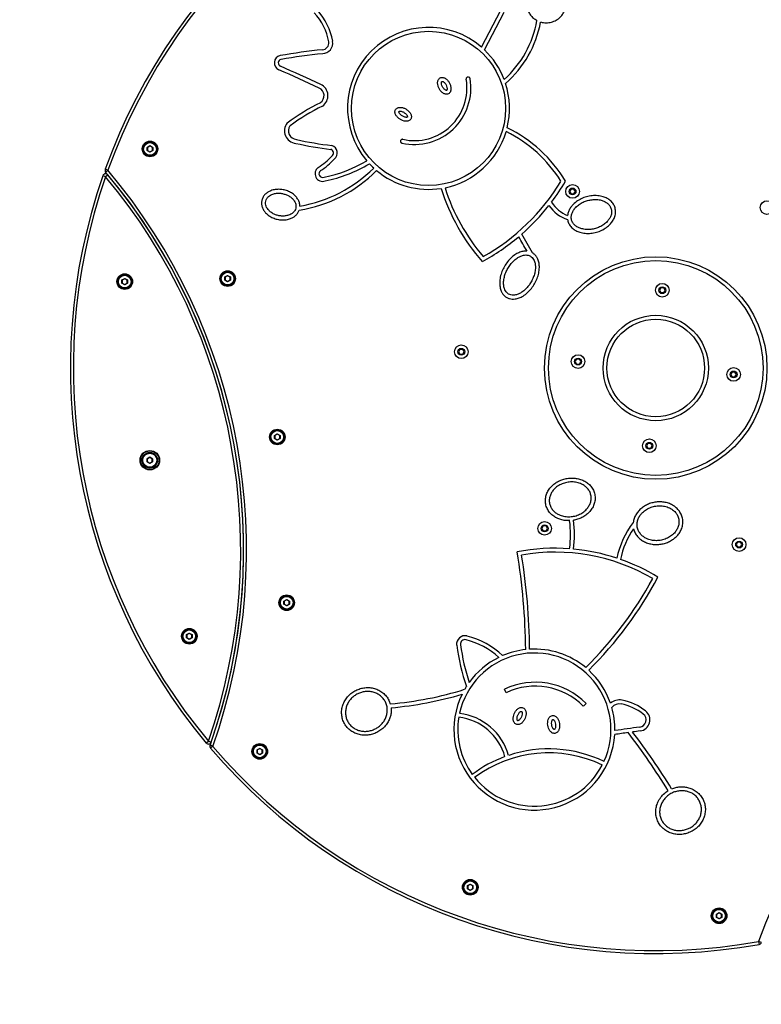
# Model space of a CAD drawing. Units: millimetres. Extents: x -4534 to 386003, y -3372 to 5207.
# Drawn here: x -755 to 5, y 1955 to 2964 of the extents above; entities that cross this region are included whole.
import ezdxf

# ---------------------------------------------------------------- set-up
doc = ezdxf.new("R2010")
doc.units = ezdxf.units.MM
doc.layers.add('Opvangzone', color=7, linetype='Continuous', true_color=0x00a19a)
doc.layers.add('Toestel 2D', color=7, linetype='Continuous', lineweight=20)

# ---------------------------------------------------------------- blocks, each defined once
blk = doc.blocks.new('VPL-09-0708-1')
at = {"layer": 'Opvangzone'}
blk.add_circle((-103.3, 2606.9), 2600, dxfattribs=at)
at = {"layer": 'Toestel 2D', "color": 7, "linetype": 'Continuous', "lineweight": 25}
for p, q in [((-281.9, 2935.8), (-262.2, 2973.6)), ((-278.9, 2933), (-258.8, 2971.5)), ((-624.5, 2833), (-621.7, 2834.6)), ((-624.5, 2833), (-624.3, 2832.9)), ((-624.5, 2829.8), (-624.5, 2833)), ((-624.5, 2829.8), (-624.3, 2829.9)), ((-621.7, 2828.2), (-624.5, 2829.8)), ((-621.7, 2834.4), (-624.3, 2832.9)), ((-624.3, 2832.9), (-624.3, 2829.9)), ((-624.3, 2829.9), (-621.7, 2828.5)), ((-621.7, 2834.4), (-621.7, 2834.6)), ((-621.7, 2834.6), (-618.9, 2833)), ((-619.2, 2832.9), (-621.7, 2834.4)), ((-621.7, 2828.5), (-619.2, 2829.9)), ((-618.9, 2829.8), (-621.7, 2828.2)), ((-621.7, 2828.2), (-621.7, 2828.5)), ((-619.2, 2832.9), (-618.9, 2833)), ((-619.2, 2829.9), (-619.2, 2832.9)), ((-619.2, 2829.9), (-618.9, 2829.8)), ((-618.9, 2833), (-618.9, 2829.8)), ((-664.8, 2809.5), (-667.6, 2810.6)), ((-667.2, 2803), (-664.8, 2804.9)), ((-664.8, 2809.5), (-667.1, 2807.6)), ((-670, 2804), (-667.2, 2803)), ((-190, 2790.3), (-191.5, 2787.8)), ((-191.5, 2787.8), (-190, 2785.3)), ((-187.2, 2790.3), (-190, 2790.3)), ((-190, 2785.3), (-187.2, 2785.3)), ((-185.7, 2787.8), (-187.2, 2790.3)), ((-187.2, 2785.3), (-185.7, 2787.8)), ((-650.4, 2697.1), (-647.6, 2698.7)), ((-650.4, 2697.1), (-650.1, 2696.9)), ((-650.4, 2693.9), (-650.4, 2697.1)), ((-650.4, 2693.9), (-650.1, 2694)), ((-647.6, 2692.2), (-650.4, 2693.9)), ((-647.6, 2698.4), (-650.1, 2696.9)), ((-650.1, 2696.9), (-650.1, 2694)), ((-650.1, 2694), (-647.6, 2692.5)), ((-647.6, 2698.4), (-647.6, 2698.7)), ((-647.6, 2698.7), (-644.8, 2697.1)), ((-645, 2696.9), (-647.6, 2698.4)), ((-647.6, 2692.5), (-645, 2694)), ((-644.8, 2693.9), (-647.6, 2692.2)), ((-645, 2696.9), (-644.8, 2697.1)), ((-645, 2694), (-645, 2696.9)), ((-645, 2694), (-644.8, 2693.9)), ((-644.8, 2697.1), (-644.8, 2693.9)), ((-544.9, 2700.2), (-542.1, 2701.8)), ((-544.9, 2696.9), (-544.9, 2700.2)), ((-544.9, 2700.2), (-544.7, 2700)), ((-544.9, 2696.9), (-544.7, 2697.1)), ((-542.1, 2695.3), (-544.9, 2696.9)), ((-542.1, 2701.5), (-544.7, 2700)), ((-544.7, 2700), (-544.7, 2697.1)), ((-544.7, 2697.1), (-542.1, 2695.6)), ((-542.1, 2701.5), (-542.1, 2701.8)), ((-542.1, 2701.8), (-539.3, 2700.2)), ((-539.6, 2700), (-542.1, 2701.5)), ((-542.1, 2695.6), (-539.6, 2697.1)), ((-539.3, 2696.9), (-542.1, 2695.3)), ((-542.1, 2695.3), (-542.1, 2695.6)), ((-539.6, 2700), (-539.3, 2700.2)), ((-539.6, 2697.1), (-539.6, 2700)), ((-539.6, 2697.1), (-539.3, 2696.9)), ((-539.3, 2700.2), (-539.3, 2696.9)), ((-647.6, 2692.2), (-647.6, 2692.5)), ((-98.1, 2689.1), (-99.5, 2686.6)), ((-99.5, 2686.6), (-98.1, 2684.1)), ((-95.2, 2689.1), (-98.1, 2689.1)), ((-98.1, 2684.1), (-95.2, 2684.1)), ((-93.8, 2686.6), (-95.2, 2689.1)), ((-95.2, 2684.1), (-93.8, 2686.6)), ((-304, 2626), (-305.5, 2623.5)), ((-305.5, 2623.5), (-304, 2621)), ((-301.1, 2626), (-304, 2626)), ((-299.7, 2623.5), (-301.1, 2626)), ((-301.1, 2621), (-299.7, 2623.5)), ((-304, 2621), (-301.1, 2621)), ((-184.4, 2616), (-185.9, 2613.5)), ((-185.9, 2613.5), (-184.4, 2611)), ((-181.5, 2616), (-184.4, 2616)), ((-180.1, 2613.5), (-181.5, 2616)), ((-181.5, 2611), (-180.1, 2613.5)), ((-184.4, 2611), (-181.5, 2611)), ((-25, 2602.8), (-26.4, 2600.3)), ((-26.4, 2600.3), (-25, 2597.8)), ((-22.1, 2602.8), (-25, 2602.8)), ((-25, 2597.8), (-22.1, 2597.8)), ((-20.6, 2600.3), (-22.1, 2602.8)), ((-22.1, 2597.8), (-20.6, 2600.3)), ((-494, 2537.8), (-491.2, 2539.5)), ((-494, 2534.6), (-494, 2537.8)), ((-494, 2537.8), (-493.8, 2537.7)), ((-494, 2534.6), (-493.8, 2534.8)), ((-491.2, 2533), (-494, 2534.6)), ((-491.2, 2539.2), (-493.8, 2537.7)), ((-493.8, 2537.7), (-493.8, 2534.8)), ((-493.8, 2534.8), (-491.2, 2533.3)), ((-491.2, 2539.5), (-488.4, 2537.8)), ((-491.2, 2539.2), (-491.2, 2539.5)), ((-488.7, 2537.7), (-491.2, 2539.2)), ((-491.2, 2533.3), (-488.7, 2534.8)), ((-488.4, 2534.6), (-491.2, 2533)), ((-491.2, 2533), (-491.2, 2533.3)), ((-488.7, 2537.7), (-488.4, 2537.8)), ((-488.7, 2534.8), (-488.7, 2537.7)), ((-488.7, 2534.8), (-488.4, 2534.6)), ((-488.4, 2537.8), (-488.4, 2534.6)), ((-111.3, 2529.7), (-112.8, 2527.2)), ((-112.8, 2527.2), (-111.3, 2524.7)), ((-108.4, 2529.7), (-111.3, 2529.7)), ((-111.3, 2524.7), (-108.4, 2524.7)), ((-107, 2527.2), (-108.4, 2529.7)), ((-108.4, 2524.7), (-107, 2527.2)), ((-624.7, 2514), (-621.9, 2515.7)), ((-624.7, 2510.8), (-624.7, 2514)), ((-624.7, 2514), (-624.5, 2513.9)), ((-621.9, 2515.4), (-624.5, 2513.9)), ((-624.5, 2513.9), (-624.5, 2510.9)), ((-621.9, 2515.7), (-619.1, 2514)), ((-621.9, 2515.4), (-621.9, 2515.7)), ((-619.4, 2513.9), (-621.9, 2515.4)), ((-619.4, 2513.9), (-619.1, 2514)), ((-619.4, 2510.9), (-619.4, 2513.9)), ((-619.1, 2514), (-619.1, 2510.8)), ((-624.7, 2510.8), (-624.5, 2510.9)), ((-621.9, 2509.2), (-624.7, 2510.8)), ((-624.5, 2510.9), (-621.9, 2509.5)), ((-621.9, 2509.5), (-619.4, 2510.9)), ((-619.1, 2510.8), (-621.9, 2509.2)), ((-621.9, 2509.2), (-621.9, 2509.5)), ((-619.4, 2510.9), (-619.1, 2510.8)), ((-218.7, 2445.1), (-220.1, 2442.6)), ((-220.1, 2442.6), (-218.7, 2440.1)), ((-215.8, 2445.1), (-218.7, 2445.1)), ((-214.4, 2442.6), (-215.8, 2445.1)), ((-215.8, 2440.1), (-214.4, 2442.6)), ((-218.7, 2440.1), (-215.8, 2440.1)), ((-19.4, 2428.5), (-20.8, 2426)), ((-20.8, 2426), (-19.4, 2423.5)), ((-16.5, 2428.5), (-19.4, 2428.5)), ((-19.4, 2423.5), (-16.5, 2423.5)), ((-15, 2426), (-16.5, 2428.5)), ((-16.5, 2423.5), (-15, 2426)), ((-484.4, 2368), (-481.6, 2369.6)), ((-484.4, 2364.8), (-484.4, 2368)), ((-484.4, 2368), (-484.2, 2367.9)), ((-484.4, 2364.8), (-484.2, 2364.9)), ((-481.6, 2363.2), (-484.4, 2364.8)), ((-481.6, 2369.4), (-484.2, 2367.9)), ((-484.2, 2367.9), (-484.2, 2364.9)), ((-484.2, 2364.9), (-481.6, 2363.5)), ((-481.6, 2369.6), (-478.8, 2368)), ((-481.6, 2369.4), (-481.6, 2369.6)), ((-479.1, 2367.9), (-481.6, 2369.4)), ((-481.6, 2363.5), (-479.1, 2364.9)), ((-478.8, 2364.8), (-481.6, 2363.2)), ((-481.6, 2363.2), (-481.6, 2363.5)), ((-479.1, 2367.9), (-478.8, 2368)), ((-479.1, 2364.9), (-479.1, 2367.9)), ((-479.1, 2364.9), (-478.8, 2364.8)), ((-478.8, 2368), (-478.8, 2364.8)), ((-584.2, 2333.7), (-581.4, 2335.3)), ((-584.2, 2333.7), (-583.9, 2333.5)), ((-584.2, 2330.5), (-584.2, 2333.7)), ((-584.2, 2330.5), (-583.9, 2330.6)), ((-581.4, 2335), (-583.9, 2333.5)), ((-583.9, 2333.5), (-583.9, 2330.6)), ((-583.9, 2330.6), (-581.4, 2329.1)), ((-581.4, 2335), (-581.4, 2335.3)), ((-581.4, 2335.3), (-578.6, 2333.7)), ((-578.8, 2333.5), (-581.4, 2335)), ((-581.4, 2329.1), (-578.8, 2330.6)), ((-578.8, 2333.5), (-578.6, 2333.7)), ((-578.8, 2330.6), (-578.8, 2333.5)), ((-578.8, 2330.6), (-578.6, 2330.5)), ((-578.6, 2333.7), (-578.6, 2330.5)), ((-581.4, 2328.8), (-584.2, 2330.5)), ((-578.6, 2330.5), (-581.4, 2328.8)), ((-581.4, 2328.8), (-581.4, 2329.1)), ((-256.5, 2274.2), (-258.2, 2277.8)), ((-174.7, 2263.3), (-177.5, 2260.4)), ((-564.1, 2222.7), (-561.8, 2224.6)), ((-561.8, 2224.6), (-558.9, 2223.6)), ((-557.3, 2219.3), (-560.1, 2220.3)), ((-557.3, 2219.3), (-559.6, 2217.3)), ((-512, 2215.6), (-509.2, 2217.2)), ((-512, 2212.4), (-512, 2215.6)), ((-512, 2215.6), (-511.8, 2215.5)), ((-512, 2212.4), (-511.8, 2212.5)), ((-509.2, 2210.7), (-512, 2212.4)), ((-509.2, 2216.9), (-511.8, 2215.5)), ((-511.8, 2215.5), (-511.8, 2212.5)), ((-511.8, 2212.5), (-509.2, 2211)), ((-509.2, 2217.2), (-506.4, 2215.6)), ((-509.2, 2216.9), (-509.2, 2217.2)), ((-506.7, 2215.5), (-509.2, 2216.9)), ((-509.2, 2211), (-506.7, 2212.5)), ((-506.4, 2212.4), (-509.2, 2210.7)), ((-509.2, 2210.7), (-509.2, 2211)), ((-506.7, 2215.5), (-506.4, 2215.6)), ((-506.7, 2212.5), (-506.7, 2215.5)), ((-506.7, 2212.5), (-506.4, 2212.4)), ((-506.4, 2215.6), (-506.4, 2212.4)), ((-296.3, 2076.5), (-293.5, 2078.1)), ((-296.3, 2073.3), (-296.3, 2076.5)), ((-296.3, 2076.5), (-296, 2076.4)), ((-296.3, 2073.3), (-296, 2073.4)), ((-293.5, 2071.7), (-296.3, 2073.3)), ((-293.5, 2077.8), (-296, 2076.4)), ((-296, 2076.4), (-296, 2073.4)), ((-296, 2073.4), (-293.5, 2072)), ((-293.5, 2078.1), (-290.7, 2076.5)), ((-293.5, 2077.8), (-293.5, 2078.1)), ((-290.9, 2076.4), (-293.5, 2077.8)), ((-293.5, 2072), (-290.9, 2073.4)), ((-290.7, 2073.3), (-293.5, 2071.7)), ((-293.5, 2071.7), (-293.5, 2072)), ((-290.9, 2076.4), (-290.7, 2076.5)), ((-290.9, 2073.4), (-290.9, 2076.4)), ((-290.9, 2073.4), (-290.7, 2073.3)), ((-290.7, 2076.5), (-290.7, 2073.3)), ((-41.2, 2047.3), (-38.4, 2048.9)), ((-38.4, 2048.6), (-41, 2047.1)), ((-38.4, 2048.6), (-38.4, 2048.9)), ((-38.4, 2048.9), (-35.6, 2047.3)), ((-35.9, 2047.1), (-38.4, 2048.6)), ((-41.2, 2047.3), (-41, 2047.1)), ((-41.2, 2044), (-41.2, 2047.3)), ((-41.2, 2044), (-41, 2044.2)), ((-38.4, 2042.4), (-41.2, 2044)), ((-41, 2047.1), (-41, 2044.2)), ((-41, 2044.2), (-38.4, 2042.7)), ((-38.4, 2042.7), (-35.9, 2044.2)), ((-35.6, 2044), (-38.4, 2042.4)), ((-38.4, 2042.4), (-38.4, 2042.7)), ((-35.9, 2047.1), (-35.6, 2047.3)), ((-35.9, 2044.2), (-35.9, 2047.1)), ((-35.9, 2044.2), (-35.6, 2044)), ((-35.6, 2047.3), (-35.6, 2044)), ((4.9, 2018.3), (2.1, 2019.3)), ((2.1, 2019.3), (2.6, 2016.3))]:
    blk.add_line(p, q, dxfattribs=at)
for centre, radius in [((-336.2, 2872.9), 79), ((-621.7, 2831.4), 8), ((-621.7, 2831.4), 7.5), ((-621.7, 2831.4), 7.25), ((-621.7, 2831.4), 6.5), ((-188.6, 2787.8), 7), ((-188.6, 2787.8), 3.5), ((10.7, 2771.3), 7), ((-103.3, 2606.9), 114), ((-103.3, 2606.9), 110), ((-542.1, 2698.5), 8), ((-542.1, 2698.5), 7.5), ((-542.1, 2698.5), 7.25), ((-542.1, 2698.5), 6.5), ((-647.6, 2695.5), 8), ((-647.6, 2695.5), 7.5), ((-647.6, 2695.5), 7.25), ((-647.6, 2695.5), 6.5), ((-96.6, 2686.6), 7), ((-96.6, 2686.6), 3.5), ((-103.3, 2606.9), 54), ((-103.3, 2606.9), 50), ((-302.6, 2623.5), 7), ((-302.6, 2623.5), 3.5), ((-183, 2613.5), 7), ((-183, 2613.5), 3.5), ((-23.5, 2600.3), 7), ((-23.5, 2600.3), 3.5), ((-491.2, 2536.2), 8), ((-491.2, 2536.2), 7.5), ((-491.2, 2536.2), 7.25), ((-491.2, 2536.2), 6.5), ((-109.9, 2527.2), 7), ((-621.9, 2512.4), 10), ((-109.9, 2527.2), 3.5), ((-621.9, 2512.4), 9.5), ((-621.9, 2512.4), 8), ((-621.9, 2512.4), 7.25), ((-217.2, 2442.6), 7), ((-217.2, 2442.6), 3.5), ((-17.9, 2426), 7), ((-17.9, 2426), 3.5), ((-481.6, 2366.4), 8), ((-481.6, 2366.4), 7.5), ((-481.6, 2366.4), 7.25), ((-481.6, 2366.4), 6.5), ((-581.4, 2332.1), 8), ((-581.4, 2332.1), 7.5), ((-581.4, 2332.1), 7.25), ((-581.4, 2332.1), 6.5), ((-509.2, 2214), 8), ((-509.2, 2214), 7.5), ((-509.2, 2214), 7.25), ((-509.2, 2214), 6.5), ((-293.5, 2074.9), 8), ((-293.5, 2074.9), 7.5), ((-293.5, 2074.9), 7.25), ((-293.5, 2074.9), 6.5), ((-38.4, 2045.6), 8), ((-38.4, 2045.6), 7.5), ((-38.4, 2045.6), 7.25), ((-38.4, 2045.6), 6.5)]:
    blk.add_circle(centre, radius, dxfattribs=at)
for centre, radius, start, end in [((-103.3, 2606.9), 600, 100.492, 160.1603), ((-103.3, 2606.9), 597, 100.492, 160.1603), ((-498.2, 2929.8), 60.9, 10.5931, 42.4889), ((-498.2, 2929.8), 64.9, 10.5374, 42.2618), ((-329.6, 2981.4), 106.1, 311.9477, 349.9846), ((-329.6, 2981.4), 110.1, 311.0865, 349.5392), ((-336.2, 2872.9), 83, 49.1875, 220.2722), ((-445.3, 2939.9), 6.92, 272.5226, 8.5915), ((-445.3, 2939.9), 10.9, 273.1192, 8.9938), ((-486.6, 2919.6), 7.66, 102.4912, 247.8939), ((-395.9, 2418.3), 517, 95.4437, 100.2856), ((-395.9, 2418.3), 513, 95.4538, 100.2754), ((-336.2, 2872.9), 83, 20.903, 46.3347), ((-486.6, 2919.6), 3.66, 103.4793, 248.7221), ((-1592.4, 430.6), 2719.9, 65.0877, 66.0418), ((-1592.4, 430.6), 2715.9, 65.0877, 66.0401), ((-452, 2885.9), 12.7, 303.6717, 65.0877), ((-350.7, 2893.8), 57.9, 257.3197, 9.601), ((-350.7, 2893.8), 53.9, 257.3197, 9.601), ((-336.2, 2872.9), 83, 346.1078, 17.9242), ((-452, 2885.9), 8.7, 305.2574, 65.0877), ((-352.8, 2686.7), 213.9, 116.1067, 126.8401), ((-352.8, 2686.7), 209.9, 116.0281, 126.6798), ((-470.9, 2850), 13, 142.1903, 263.983), ((-470.9, 2850), 8.97, 145.3387, 265.241), ((-336.2, 2872.9), 83, 281.7989, 343.297), ((-318.5, 2724.3), 139.3, 32.0592, 63.6313), ((-318.5, 2724.3), 143.3, 31.0754, 63.9441), ((-385.9, 3236.1), 408.3, 257.7924, 262.9235), ((-385.9, 3236.1), 404.3, 257.7589, 262.9786), ((-437.6, 2827.3), 3.93, 304.6202, 69.4132), ((-437.6, 2827.3), 7.93, 308.6522, 73.4332), ((-480.9, 2864.5), 60.9, 301.3397, 318.3798), ((-480.9, 2864.5), 64.9, 301.4871, 318.0223), ((-469.5, 2936.1), 136.2, 281.128, 300.8968), ((-469.5, 2936.1), 140.2, 281.257, 301.208), ((-336.2, 2872.9), 83, 223.0803, 227.3677), ((-667.2, 2803), 3, 39.8236, 160.8287), ((-664.8, 2809.5), 3, 160.1603, 220.1612), ((-1125.7, 2420.6), 600, 340.4911, 40.1612), ((-1125.7, 2420.6), 603, 340.4911, 40.1612), ((-1125.7, 2420.6), 600, 340.8287, 39.8236), ((-491.8, 2911.7), 144.9, 279.1885, 314.9684), ((-491.8, 2911.7), 140.9, 279.7142, 314.8608), ((-444.7, 2806), 7.85, 125.3528, 288.7466), ((-444.7, 2806), 3.85, 127.0389, 291.9865), ((-336.2, 2872.9), 83, 230.1337, 279.0177), ((-103.3, 2606.9), 600, 160.8287, 219.8236), ((-103.3, 2606.9), 597, 160.8287, 219.8236), ((-1125.7, 2420.6), 597, 340.8287, 39.8236), ((-387.4, 2911.4), 218.5, 299.392, 328.7875), ((-387.4, 2911.4), 222.5, 322.7857, 329.4177), ((-125, 2853.1), 207.8, 197.4325, 221.3123), ((-125, 2853.1), 203.8, 197.5711, 220.4086), ((-180.4, 2796.1), 35.5, 212.9406, 247.8932), ((-387.4, 2911.4), 222.5, 311.2345, 321.701), ((-180.4, 2796.1), 39.5, 214.9633, 250.3499), ((-387.4, 2911.4), 222.5, 298.5487, 310.1871), ((-1933.5, 1756.3), 1955.9, 29.7414, 30.2424), ((-1933.5, 1756.3), 1959.9, 29.6153, 30.264), ((-311.6, 2436.1), 120.9, 353.1241, 6.8254), ((-311.6, 2436.1), 124.9, 353.19, 6.7976), ((-57.5, 2394.5), 87.5, 141.932, 168.4579), ((-57.5, 2394.5), 83.5, 145.1254, 168.8057), ((-206.6, 2219.2), 203, 85.7471, 101.0229), ((-873.3, 2312.8), 636.7, 0.5095, 9.547), ((-206.6, 2219.2), 199, 59.772, 99.9041), ((-873.3, 2312.8), 640.7, 0.5364, 9.195), ((-206.6, 2219.2), 203, 71.811, 84.6174), ((-206.6, 2219.2), 203, 58.682, 70.6725), ((569.3, 1814.6), 603, 100.4911, 160.1612), ((-446.3, 2575.4), 386.6, 314.5626, 331.5286), ((-446.3, 2575.4), 390.6, 314.6074, 332.0924), ((-298.9, 2324), 8.59, 75.9186, 187.4682), ((-316.8, 2252.4), 82.3, 46.6091, 75.9186), ((-90.2, 2351.3), 219, 187.4682, 198.8747), ((-298.9, 2324), 4.59, 75.9186, 187.4682), ((-90.2, 2351.3), 215, 187.4682, 198.0631), ((-316.8, 2252.4), 78.3, 47.7869, 75.9186), ((-227.7, 2236.4), 78.5, 335.3082, 167.7319), ((-227.7, 2236.4), 82.5, 116.2638, 144.26), ((-227.7, 2236.4), 82.5, 96.2128, 113.2598), ((-227.7, 2236.4), 82.5, 50.3277, 93.4282), ((-227.7, 2236.4), 82.5, 19.1694, 47.543), ((-227.7, 2236.4), 82.5, 147.7621, 150.0234), ((-226.8, 2211.5), 73.4, 44.862, 115.3867), ((-226.8, 2211.5), 69.4, 44.862, 115.3867), ((-406.2, 2621.7), 360.3, 274.9027, 287.276), ((-406.2, 2621.7), 364.3, 274.9708, 286.644), ((-227.7, 2236.4), 82.5, 153.9488, 356.4384), ((-140.6, 2252.8), 14, 78.6627, 130.249), ((-140.6, 2252.8), 10, 78.6627, 140.1882), ((-149.3, 2209.8), 53.9, 52.1247, 78.6627), ((-149.3, 2209.8), 57.9, 52.1247, 78.6627), ((-311.9, 2193.4), 60.1, 15.9102, 82.8806), ((-227.7, 2236.4), 82.5, 359.2641, 16.0475), ((-120.8, 2246.4), 7.53, 277.5825, 52.1247), ((-120.8, 2246.4), 11.5, 277.5825, 52.1247), ((-227.7, 2236.4), 78.5, 170.6565, 215.8325), ((-311.9, 2193.4), 56.1, 15.6761, 83.1437), ((87.4, 682.1), 1566.6, 98.0346, 98.5431), ((87.4, 682.1), 1570.6, 97.5825, 98.5156), ((-686.3, 1807.5), 699.3, 31.5881, 37.5054), ((87.4, 682.1), 1566.6, 97.5825, 97.8666), ((-686.3, 1807.5), 703.3, 31.5614, 37.3208), ((-561.8, 2224.6), 3, 219.8236, 340.8287), ((-557.3, 2219.3), 3, 160.4911, 220.492), ((-103.3, 2606.9), 600, 220.492, 280.1603), ((-103.3, 2606.9), 597, 220.492, 280.1603), ((-213, 2085.9), 126.7, 64.3071, 126.8335), ((-213, 2085.9), 130.7, 64.2931, 108.3126), ((-213, 2085.9), 130.7, 110.0697, 126.8476), ((-227.7, 2236.4), 78.5, 218.7508, 332.3899), ((2.1, 2019.3), 3, 280.1603, 340.1612)]:
    blk.add_arc(centre, radius, start, end, dxfattribs=at)
for points, knots in [([(-221.3, 2961.5), (-220.3, 2961.2), (-217.5, 2960.5), (-212.9, 2960.6), (-207.7, 2962), (-203.4, 2964.4), (-200.1, 2967.4), (-197.8, 2970.6), (-196, 2974.2), (-195, 2978.1), (-194.8, 2982.1), (-195.4, 2986.1), (-196.7, 2989.9), (-198.8, 2993.3), (-201.5, 2996.3), (-204.8, 2998.6), (-208.4, 3000.2), (-212.3, 3001.1), (-216.3, 3001.3), (-220.3, 3000.6), (-224, 2999.2), (-227.8, 2996.9), (-231.3, 2993.4), (-234.1, 2988.9), (-235.5, 2984.1), (-235.7, 2979.7), (-235.2, 2975.7), (-233.8, 2972), (-231.7, 2968.4), (-228.8, 2965.3), (-226.3, 2963.8), (-225.1, 2963)], [0, 0, 0, 0, 0.025537, 0.068597, 0.11165, 0.154614, 0.18687, 0.219225, 0.251408, 0.283785, 0.315969, 0.348316, 0.380598, 0.413077, 0.445346, 0.477713, 0.509915, 0.54229, 0.574549, 0.606844, 0.639197, 0.671397, 0.714448, 0.757481, 0.800402, 0.83268, 0.86502, 0.897213, 0.929592, 0.964765, 1, 1, 1, 1]), ([(-315.9, 2887.8), (-315.4, 2888.1), (-314.6, 2888.7), (-313.8, 2890), (-313.3, 2891.4), (-313.1, 2893.4), (-313.5, 2896), (-314.6, 2898.8), (-316.2, 2901.3), (-318, 2903.1), (-319.8, 2904.1), (-321.2, 2904.6), (-322.8, 2904.7), (-324.2, 2904.3), (-325.5, 2903.3), (-326.3, 2902), (-326.8, 2900.6), (-327, 2898.6), (-326.6, 2896), (-325.5, 2893.2), (-323.9, 2890.7), (-322, 2888.9), (-320.3, 2887.9), (-318.9, 2887.4), (-317.3, 2887.3), (-316.4, 2887.6), (-315.9, 2887.8)], [0, 0, 0, 0, 0.031304, 0.0626841, 0.0939597, 0.1253253, 0.1876966, 0.2497901, 0.3120563, 0.3742893, 0.4056176, 0.4369664, 0.4683245, 0.4996345, 0.5309669, 0.5623732, 0.5937792, 0.6251128, 0.6874394, 0.7497777, 0.8121522, 0.8745416, 0.9058454, 0.9372311, 0.9685835, 1, 1, 1, 1]), ([(-317.7, 2891.4), (-317.6, 2891.4), (-317.5, 2891.5), (-317.4, 2891.7), (-317.3, 2892.1), (-317.2, 2893), (-317.3, 2894.7), (-318.1, 2897), (-319.5, 2899), (-320.8, 2900.1), (-321.6, 2900.5), (-322, 2900.6), (-322.2, 2900.6), (-322.4, 2900.6), (-322.6, 2900.5), (-322.7, 2900.3), (-322.8, 2899.9), (-322.9, 2899), (-322.8, 2897.3), (-322, 2895), (-320.6, 2893), (-319.3, 2891.9), (-318.5, 2891.5), (-318.1, 2891.4), (-317.9, 2891.3), (-317.7, 2891.4), (-317.7, 2891.4)], [0, 0, 0, 0, 0.008864, 0.017728, 0.031623, 0.06307, 0.125616, 0.249947, 0.374062, 0.436684, 0.468062, 0.485889, 0.492889, 0.499885, 0.508729, 0.517615, 0.531475, 0.562898, 0.625499, 0.749963, 0.87442, 0.937006, 0.968484, 0.986044, 0.992985, 1, 1, 1, 1]), ([(-293.7, 2903.4), (-293.7, 2903.7), (-293.9, 2904.2), (-294.5, 2904.8), (-295.2, 2905.1), (-296, 2905.1), (-296.7, 2904.8), (-297.3, 2904.3), (-297.7, 2903.5), (-297.6, 2903), (-297.6, 2902.8)], [0, 0, 0, 0, 0.125281, 0.250113, 0.374966, 0.499892, 0.625262, 0.750101, 0.874996, 1, 1, 1, 1]), ([(-354.5, 2861.9), (-354.2, 2862.3), (-353.8, 2863.2), (-353.7, 2864.8), (-354.1, 2866.3), (-354.9, 2868.1), (-356.5, 2870.1), (-358.9, 2872), (-361.6, 2873.4), (-364, 2874), (-366.1, 2874), (-367.6, 2873.7), (-368.9, 2873), (-370, 2871.9), (-370.6, 2870.4), (-370.7, 2868.9), (-370.3, 2867.4), (-369.5, 2865.6), (-367.9, 2863.6), (-365.5, 2861.7), (-362.8, 2860.3), (-360.3, 2859.7), (-358.3, 2859.7), (-356.8, 2860), (-355.4, 2860.7), (-354.8, 2861.5), (-354.5, 2861.9)], [0, 0, 0, 0, 0.031304, 0.062684, 0.09396, 0.125325, 0.187697, 0.24979, 0.312056, 0.374289, 0.405618, 0.436966, 0.468324, 0.499635, 0.530967, 0.562373, 0.593779, 0.625113, 0.687439, 0.749778, 0.812152, 0.874542, 0.905845, 0.937231, 0.968583, 1, 1, 1, 1]), ([(-357.8, 2864), (-357.8, 2864.1), (-357.8, 2864.2), (-357.8, 2864.5), (-357.9, 2864.9), (-358.2, 2865.7), (-359.2, 2867.1), (-361, 2868.6), (-363.2, 2869.7), (-364.9, 2870), (-365.8, 2870), (-366.2, 2869.9), (-366.4, 2869.7), (-366.6, 2869.6), (-366.6, 2869.4), (-366.6, 2869.2), (-366.5, 2868.8), (-366.2, 2868), (-365.2, 2866.6), (-363.3, 2865), (-361.1, 2864), (-359.5, 2863.7), (-358.6, 2863.7), (-358.2, 2863.8), (-357.9, 2863.9), (-357.9, 2864), (-357.8, 2864)], [0, 0, 0, 0, 0.008864, 0.017728, 0.031623, 0.06307, 0.125616, 0.249947, 0.374062, 0.436684, 0.468062, 0.485889, 0.492889, 0.499885, 0.508729, 0.517615, 0.531475, 0.562898, 0.625499, 0.749963, 0.87442, 0.937006, 0.968484, 0.986044, 0.992985, 1, 1, 1, 1]), ([(-362.5, 2841.2), (-362.8, 2841.3), (-363.3, 2841.3), (-364.1, 2841), (-364.7, 2840.5), (-365, 2839.7), (-365, 2838.9), (-364.7, 2838.2), (-364.2, 2837.6), (-363.7, 2837.4), (-363.4, 2837.3)], [0, 0, 0, 0, 0.125243, 0.250113, 0.375073, 0.500116, 0.625262, 0.750101, 0.874996, 1, 1, 1, 1]), ([(-468.1, 2772.8), (-468.2, 2774), (-468.4, 2776.4), (-470, 2779.7), (-472.4, 2782.9), (-475.6, 2785.8), (-479.7, 2788), (-484.1, 2789.5), (-488.7, 2790.1), (-493.4, 2789.9), (-497.5, 2788.9), (-501, 2787.1), (-503.8, 2785), (-505.9, 2782.2), (-507.2, 2778.9), (-507.5, 2775.4), (-506.8, 2771.9), (-505.3, 2768.7), (-503, 2765.6), (-499.8, 2762.8), (-495.7, 2760.6), (-491.3, 2759.1), (-486.7, 2758.5), (-482, 2758.7), (-478, 2759.7), (-474.7, 2761.3), (-472.1, 2763.3), (-470, 2765.7), (-469.1, 2767.7), (-468.7, 2768.7)], [0, 0, 0, 0, 0.033722, 0.067472, 0.101183, 0.144412, 0.187766, 0.231001, 0.274259, 0.317436, 0.36068, 0.393279, 0.425781, 0.458295, 0.49102, 0.523471, 0.556007, 0.588583, 0.621155, 0.664258, 0.707576, 0.750889, 0.793949, 0.83725, 0.880396, 0.91031, 0.940244, 0.970105, 1, 1, 1, 1]), ([(-503.1, 2777.9), (-503.3, 2777), (-503.5, 2775.2), (-502.8, 2772.6), (-501.5, 2770.2), (-499.6, 2767.9), (-497, 2765.8), (-493.8, 2764.2), (-490.4, 2763), (-486.8, 2762.5), (-483.2, 2762.6), (-480, 2763.3), (-477.2, 2764.5), (-475, 2766), (-473.2, 2768.1), (-472.1, 2770.6), (-472, 2773.4), (-472.6, 2776), (-473.9, 2778.4), (-475.9, 2780.7), (-478.5, 2782.8), (-481.6, 2784.4), (-485.1, 2785.5), (-488.6, 2786.1), (-492.2, 2786), (-495.4, 2785.3), (-498.2, 2784.1), (-500.4, 2782.6), (-502.3, 2780.5), (-502.8, 2778.8), (-503.1, 2777.9)], [0, 0, 0, 0, 0.031241, 0.062581, 0.093875, 0.125191, 0.166668, 0.208369, 0.249982, 0.291514, 0.333023, 0.374619, 0.405961, 0.437205, 0.468494, 0.499727, 0.531031, 0.562407, 0.59379, 0.625005, 0.666639, 0.708283, 0.749866, 0.791576, 0.832911, 0.87462, 0.905866, 0.937209, 0.968571, 1, 1, 1, 1]), ([(-193.7, 2759), (-193.6, 2758.5), (-193.2, 2756.6), (-191.8, 2753.4), (-188.9, 2750.1), (-185.3, 2747.6), (-180.9, 2745.7), (-175.6, 2744.7), (-169.8, 2744.8), (-164.1, 2745.8), (-158.7, 2747.8), (-153.7, 2750.8), (-149.8, 2754.3), (-146.9, 2758.2), (-145.1, 2762.2), (-144.3, 2766.6), (-144.8, 2770.9), (-146.6, 2775), (-149.5, 2778.3), (-153.1, 2780.8), (-157.6, 2782.6), (-162.8, 2783.6), (-168.6, 2783.6), (-174.3, 2782.5), (-179.7, 2780.5), (-184.7, 2777.6), (-188.6, 2774.1), (-191.2, 2770.5), (-193, 2767.1), (-193.5, 2764.5), (-193.8, 2763.3)], [0, 0, 0, 0, 0.011234, 0.043554, 0.07592, 0.108306, 0.140499, 0.183536, 0.226408, 0.269389, 0.31241, 0.355105, 0.398083, 0.430323, 0.462698, 0.49507, 0.527456, 0.559663, 0.592011, 0.624352, 0.656612, 0.699474, 0.742506, 0.78542, 0.828341, 0.87115, 0.914099, 0.942775, 0.971321, 1, 1, 1, 1]), ([(-148.9, 2769.8), (-149.3, 2770.9), (-150.2, 2773.2), (-152.8, 2775.7), (-155.8, 2777.6), (-159.5, 2779), (-163.8, 2779.7), (-168.6, 2779.5), (-173.2, 2778.6), (-177.7, 2777), (-181.8, 2774.7), (-185.1, 2771.9), (-187.6, 2768.8), (-189.3, 2765.6), (-190.1, 2762.1), (-189.7, 2758.5), (-188.2, 2755.2), (-185.7, 2752.6), (-182.6, 2750.7), (-178.9, 2749.4), (-174.6, 2748.7), (-169.9, 2748.8), (-165.2, 2749.7), (-160.8, 2751.3), (-156.6, 2753.7), (-153.3, 2756.5), (-150.8, 2759.6), (-149.2, 2762.7), (-148.3, 2766.3), (-148.7, 2768.6), (-148.9, 2769.8)], [0, 0, 0, 0, 0.03127, 0.062641, 0.093936, 0.12529, 0.166796, 0.208475, 0.24989, 0.291555, 0.332909, 0.374631, 0.405911, 0.437202, 0.468545, 0.499832, 0.531141, 0.562501, 0.593833, 0.625032, 0.666747, 0.708205, 0.749907, 0.791427, 0.833095, 0.874709, 0.905963, 0.937326, 0.968653, 1, 1, 1, 1]), ([(-235.3, 2726.6), (-236.3, 2726.6), (-238.8, 2726.7), (-242.7, 2725.6), (-247.1, 2723.4), (-251.3, 2720.2), (-255.3, 2715.9), (-258.6, 2711), (-261.1, 2705.8), (-262.8, 2700.1), (-263.4, 2694.8), (-263.1, 2689.9), (-262, 2686.1), (-260.4, 2683.1), (-258.5, 2680.8), (-256.1, 2679.1), (-253.4, 2677.9), (-250.5, 2677.4), (-247, 2677.6), (-243.2, 2678.6), (-238.8, 2680.7), (-234.6, 2684), (-230.6, 2688.3), (-227.4, 2693.2), (-224.8, 2698.4), (-223.1, 2704), (-222.5, 2709.4), (-222.8, 2714.2), (-223.9, 2718), (-225.5, 2721), (-227.3, 2723.2), (-228.9, 2724.3), (-229.6, 2724.9)], [0, 0, 0, 0, 0.023202, 0.055932, 0.088601, 0.13197, 0.175485, 0.218706, 0.262109, 0.305475, 0.348973, 0.381579, 0.4143, 0.436155, 0.457946, 0.479925, 0.501736, 0.523629, 0.545507, 0.578109, 0.610818, 0.654193, 0.69758, 0.740832, 0.784263, 0.827414, 0.870956, 0.903625, 0.936252, 0.957561, 0.978793, 1, 1, 1, 1]), ([(-254.1, 2682.6), (-253.3, 2682.3), (-251.9, 2681.6), (-249.4, 2681.4), (-246.6, 2681.7), (-243.6, 2682.8), (-240.1, 2684.8), (-236.7, 2687.6), (-233.5, 2691.2), (-230.9, 2695.2), (-228.8, 2699.5), (-227.3, 2704), (-226.6, 2708.4), (-226.7, 2712.4), (-227.3, 2715.6), (-228.4, 2718.2), (-229.9, 2720.1), (-231.8, 2721.6), (-234.1, 2722.5), (-236.5, 2722.8), (-239.3, 2722.4), (-242.4, 2721.4), (-245.8, 2719.4), (-249.2, 2716.6), (-252.4, 2713), (-255.1, 2709), (-257.2, 2704.7), (-258.6, 2700.1), (-259.3, 2695.8), (-259.3, 2691.8), (-258.6, 2688.6), (-257.5, 2686), (-256.1, 2684), (-254.7, 2683.1), (-254.1, 2682.6)], [0, 0, 0, 0, 0.020886, 0.041866, 0.062854, 0.094129, 0.125398, 0.167046, 0.208535, 0.249996, 0.291612, 0.332934, 0.374658, 0.405944, 0.437259, 0.458224, 0.479138, 0.499957, 0.520904, 0.541872, 0.562755, 0.594045, 0.625383, 0.666857, 0.708534, 0.7499, 0.791383, 0.832984, 0.874543, 0.905842, 0.93719, 0.958068, 0.978975, 1, 1, 1, 1]), ([(-191.5, 2450.5), (-193, 2450.5), (-196.1, 2450.5), (-200.6, 2451.4), (-205, 2453.1), (-208.9, 2455.6), (-212.3, 2458.9), (-214.8, 2462.8), (-216.3, 2467.3), (-216.6, 2472), (-215.8, 2476.6), (-213.9, 2480.9), (-211.2, 2484.7), (-207.8, 2487.9), (-204, 2490.5), (-199.7, 2492.4), (-195.2, 2493.7), (-190.6, 2494.2), (-186, 2494.1), (-181.4, 2493.2), (-177, 2491.5), (-173, 2489), (-169.7, 2485.8), (-167.1, 2481.8), (-165.6, 2477.4), (-165.3, 2472.7), (-166.1, 2468), (-168, 2463.7), (-170.7, 2459.9), (-174.1, 2456.7), (-178, 2454.1), (-182.2, 2452.2), (-185.5, 2451.2), (-187.3, 2450.9), (-187.5, 2450.9)], [0, 0, 0, 0, 0.031692, 0.063517, 0.09523, 0.127467, 0.1597, 0.191842, 0.223946, 0.256115, 0.288154, 0.320251, 0.352434, 0.384265, 0.416389, 0.448333, 0.480435, 0.512482, 0.544622, 0.576696, 0.608893, 0.641, 0.673127, 0.705248, 0.737199, 0.769467, 0.801597, 0.833723, 0.865813, 0.898045, 0.929973, 0.962151, 0.994195, 1, 1, 1, 1]), ([(-169.8, 2476.6), (-169.6, 2475.3), (-169.3, 2472.7), (-170.1, 2468.8), (-171.8, 2465.3), (-174.4, 2461.8), (-178, 2458.7), (-182.5, 2456.3), (-187.5, 2454.8), (-192.6, 2454.3), (-197.8, 2454.8), (-202.3, 2456.3), (-206.1, 2458.5), (-208.9, 2461.1), (-211.1, 2464.4), (-212.4, 2468.1), (-212.6, 2472), (-211.8, 2475.8), (-210.2, 2479.3), (-207.6, 2482.8), (-204, 2485.9), (-199.4, 2488.3), (-194.5, 2489.8), (-189.3, 2490.3), (-184.2, 2489.8), (-179.6, 2488.3), (-175.9, 2486.1), (-173.1, 2483.5), (-170.8, 2480.3), (-170.1, 2477.8), (-169.8, 2476.6)], [0, 0, 0, 0, 0.031336, 0.062665, 0.093926, 0.125281, 0.167012, 0.208467, 0.250215, 0.291858, 0.333566, 0.375353, 0.406747, 0.438075, 0.469386, 0.500691, 0.531988, 0.563048, 0.594355, 0.625654, 0.666979, 0.70859, 0.750017, 0.791669, 0.833332, 0.874963, 0.90622, 0.937532, 0.968819, 1, 1, 1, 1]), ([(-126, 2442.2), (-125.6, 2440.8), (-124.7, 2437.9), (-122.1, 2434.2), (-118.8, 2431.1), (-114.9, 2428.7), (-110.6, 2427), (-106, 2426.1), (-101.3, 2425.9), (-96.7, 2426.5), (-92.2, 2427.7), (-88, 2429.7), (-84.1, 2432.3), (-80.7, 2435.5), (-78, 2439.3), (-76.2, 2443.6), (-75.3, 2448.3), (-75.7, 2452.9), (-77.2, 2457.4), (-79.7, 2461.3), (-83.1, 2464.6), (-87, 2467.1), (-91.4, 2468.8), (-96, 2469.7), (-100.6, 2469.8), (-105.3, 2469.3), (-109.7, 2468), (-114, 2466.1), (-117.8, 2463.5), (-121.2, 2460.3), (-123.8, 2456.7), (-125.6, 2452.7), (-126.1, 2449.9), (-126.4, 2448.4)], [0, 0, 0, 0, 0.031463, 0.062901, 0.094441, 0.125994, 0.158624, 0.191365, 0.22398, 0.256666, 0.289212, 0.321893, 0.354319, 0.387055, 0.419646, 0.452274, 0.484907, 0.517679, 0.550129, 0.582752, 0.615381, 0.64799, 0.68069, 0.713265, 0.745908, 0.778455, 0.811059, 0.843502, 0.876128, 0.908457, 0.939038, 0.969493, 1, 1, 1, 1]), ([(-79.8, 2452.1), (-80.1, 2453.4), (-80.8, 2455.9), (-83.1, 2459.1), (-85.9, 2461.7), (-89.7, 2463.9), (-94.2, 2465.4), (-99.4, 2465.9), (-104.5, 2465.4), (-109.4, 2463.9), (-114, 2461.4), (-117.6, 2458.3), (-120.2, 2454.9), (-121.8, 2451.4), (-122.6, 2447.6), (-122.4, 2443.7), (-121.1, 2439.9), (-119, 2436.7), (-116.1, 2434), (-112.4, 2431.8), (-107.8, 2430.4), (-102.7, 2429.8), (-97.5, 2430.3), (-92.5, 2431.9), (-88, 2434.3), (-84.4, 2437.4), (-81.8, 2440.9), (-80.1, 2444.4), (-79.3, 2448.3), (-79.6, 2450.8), (-79.8, 2452.1)], [0, 0, 0, 0, 0.031181, 0.062468, 0.09378, 0.125037, 0.166668, 0.208331, 0.249983, 0.29141, 0.333021, 0.374346, 0.405645, 0.436952, 0.468012, 0.499309, 0.530614, 0.561925, 0.593253, 0.624647, 0.666434, 0.708142, 0.749785, 0.791533, 0.832988, 0.874719, 0.906074, 0.937335, 0.968664, 1, 1, 1, 1]), ([(-374.6, 2258.8), (-374.5, 2257.5), (-374.4, 2255), (-374.9, 2251.2), (-376.2, 2247.2), (-378.2, 2243.1), (-381.2, 2239.2), (-384.9, 2235.9), (-389.1, 2233.4), (-393.6, 2231.6), (-398.5, 2230.6), (-403.4, 2230.5), (-408.2, 2231.4), (-412.8, 2233.2), (-416.9, 2235.9), (-420.4, 2239.3), (-423.1, 2243.5), (-424.8, 2248.1), (-425.5, 2253), (-425.1, 2257.9), (-423.8, 2262.6), (-421.6, 2267), (-418.6, 2270.9), (-414.9, 2274.1), (-410.7, 2276.7), (-406.2, 2278.5), (-401.4, 2279.5), (-396.4, 2279.5), (-391.6, 2278.7), (-387, 2276.9), (-382.9, 2274.2), (-379.4, 2270.8), (-376.8, 2266.9), (-375.8, 2264), (-375.4, 2262.7)], [0, 0, 0, 0, 0.024993, 0.050151, 0.075092, 0.107244, 0.139169, 0.171322, 0.203293, 0.235439, 0.267491, 0.29959, 0.331747, 0.363774, 0.395934, 0.428046, 0.460055, 0.492206, 0.524176, 0.556246, 0.58829, 0.620269, 0.652362, 0.684324, 0.716456, 0.748428, 0.780588, 0.812592, 0.844732, 0.876849, 0.90887, 0.941021, 0.973064, 1, 1, 1, 1]), ([(-380.4, 2264.8), (-379.9, 2263.5), (-378.8, 2260.9), (-378.3, 2256.8), (-378.7, 2252.7), (-379.8, 2248.8), (-381.7, 2245.1), (-384.3, 2241.9), (-387.3, 2239.1), (-390.9, 2237), (-394.7, 2235.5), (-398.7, 2234.6), (-402.9, 2234.5), (-406.9, 2235.2), (-410.8, 2236.7), (-414.3, 2238.9), (-417.2, 2241.8), (-419.5, 2245.3), (-420.9, 2249.2), (-421.4, 2253.3), (-421.1, 2257.4), (-420, 2261.3), (-418.1, 2265), (-415.5, 2268.2), (-412.4, 2271), (-408.9, 2273.1), (-405.1, 2274.6), (-401.1, 2275.4), (-396.9, 2275.5), (-392.9, 2274.9), (-389, 2273.4), (-385.5, 2271.2), (-382.5, 2268.3), (-381.1, 2265.9), (-380.4, 2264.8)], [0, 0, 0, 0, 0.031484, 0.062649, 0.093974, 0.125061, 0.156389, 0.187491, 0.218823, 0.249971, 0.281303, 0.312522, 0.34382, 0.375151, 0.406369, 0.437713, 0.469009, 0.500198, 0.53152, 0.562679, 0.593902, 0.62513, 0.65627, 0.687534, 0.718674, 0.749972, 0.781129, 0.812461, 0.843642, 0.874968, 0.906252, 0.93746, 0.968784, 1, 1, 1, 1]), ([(-239.4, 2258.8), (-239.9, 2258.9), (-240.9, 2259.2), (-242.4, 2259), (-243.8, 2258.4), (-245.4, 2257.2), (-247.1, 2255.3), (-248.5, 2252.6), (-249.4, 2249.7), (-249.6, 2247.2), (-249.2, 2245.2), (-248.6, 2243.8), (-247.7, 2242.6), (-246.4, 2241.7), (-244.9, 2241.4), (-243.4, 2241.6), (-242, 2242.2), (-240.3, 2243.4), (-238.6, 2245.3), (-237.2, 2248), (-236.3, 2250.9), (-236.2, 2253.4), (-236.5, 2255.4), (-237.1, 2256.8), (-238, 2258.1), (-238.9, 2258.5), (-239.4, 2258.8)], [0, 0, 0, 0, 0.031304, 0.062684, 0.09396, 0.125325, 0.187697, 0.24979, 0.312056, 0.374289, 0.405618, 0.436966, 0.468324, 0.499635, 0.530967, 0.562373, 0.593779, 0.625113, 0.687439, 0.749778, 0.812152, 0.874542, 0.905845, 0.937231, 0.968583, 1, 1, 1, 1]), ([(-240.9, 2255.1), (-241, 2255.1), (-241.1, 2255.1), (-241.4, 2255.1), (-241.7, 2254.9), (-242.5, 2254.5), (-243.7, 2253.2), (-244.9, 2251.1), (-245.5, 2248.8), (-245.5, 2247.1), (-245.3, 2246.2), (-245.1, 2245.8), (-245, 2245.6), (-244.8, 2245.5), (-244.6, 2245.5), (-244.4, 2245.5), (-244, 2245.7), (-243.3, 2246.1), (-242.1, 2247.4), (-240.9, 2249.5), (-240.3, 2251.8), (-240.2, 2253.6), (-240.4, 2254.4), (-240.6, 2254.8), (-240.8, 2255), (-240.9, 2255.1), (-240.9, 2255.1)], [0, 0, 0, 0, 0.0088641, 0.0177283, 0.0316235, 0.0630696, 0.1256159, 0.249947, 0.3740616, 0.4366845, 0.4680625, 0.4858894, 0.4928891, 0.4998852, 0.5087289, 0.5176148, 0.531475, 0.5628975, 0.6254989, 0.7499631, 0.8744204, 0.9370064, 0.9684838, 0.9860445, 0.992985, 1, 1, 1, 1]), ([(-209.3, 2250.7), (-209.8, 2250.6), (-210.8, 2250.4), (-212, 2249.4), (-212.9, 2248.2), (-213.7, 2246.3), (-214.2, 2243.8), (-214.1, 2240.8), (-213.4, 2237.9), (-212.2, 2235.6), (-210.9, 2234.1), (-209.7, 2233.1), (-208.3, 2232.5), (-206.8, 2232.5), (-205.3, 2232.9), (-204.1, 2233.9), (-203.1, 2235.1), (-202.3, 2237), (-201.8, 2239.5), (-201.9, 2242.5), (-202.7, 2245.4), (-203.8, 2247.7), (-205.1, 2249.3), (-206.3, 2250.2), (-207.7, 2250.8), (-208.8, 2250.8), (-209.3, 2250.7)], [0, 0, 0, 0, 0.031304, 0.062684, 0.09396, 0.125325, 0.187697, 0.24979, 0.312056, 0.374289, 0.405618, 0.436966, 0.468324, 0.499635, 0.530967, 0.562373, 0.593779, 0.625113, 0.687439, 0.749778, 0.812152, 0.874542, 0.905845, 0.937231, 0.968583, 1, 1, 1, 1]), ([(-208.7, 2246.8), (-208.8, 2246.7), (-208.9, 2246.7), (-209.1, 2246.5), (-209.4, 2246.2), (-209.7, 2245.4), (-210.2, 2243.8), (-210.1, 2241.4), (-209.5, 2239), (-208.6, 2237.5), (-208.1, 2236.9), (-207.7, 2236.6), (-207.5, 2236.5), (-207.3, 2236.5), (-207.1, 2236.6), (-206.9, 2236.8), (-206.7, 2237.1), (-206.3, 2237.8), (-205.9, 2239.5), (-205.9, 2241.9), (-206.5, 2244.3), (-207.4, 2245.8), (-208, 2246.4), (-208.3, 2246.7), (-208.6, 2246.8), (-208.7, 2246.8), (-208.7, 2246.8)], [0, 0, 0, 0, 0.008864, 0.017728, 0.031623, 0.06307, 0.125616, 0.249947, 0.374062, 0.436684, 0.468062, 0.485889, 0.492889, 0.499885, 0.508729, 0.517615, 0.531475, 0.562898, 0.625499, 0.749963, 0.87442, 0.937006, 0.968484, 0.986044, 0.992985, 1, 1, 1, 1]), ([(-87, 2175.6), (-85.6, 2176.2), (-82.8, 2177.2), (-78.4, 2177.8), (-74, 2177.8), (-69.5, 2176.9), (-65, 2175.2), (-60.9, 2172.5), (-57.4, 2169.1), (-54.7, 2164.9), (-53, 2160.3), (-52.3, 2155.4), (-52.7, 2150.5), (-54, 2145.8), (-56.2, 2141.4), (-59.2, 2137.5), (-62.9, 2134.2), (-67.1, 2131.7), (-71.7, 2129.9), (-76.5, 2128.9), (-81.4, 2128.8), (-86.2, 2129.7), (-90.8, 2131.5), (-95, 2134.2), (-98.4, 2137.6), (-101.1, 2141.8), (-102.8, 2146.4), (-103.5, 2151.3), (-103.1, 2156.2), (-101.7, 2161.2), (-99.1, 2166.1), (-95.4, 2170.5), (-92.2, 2172.7), (-90.6, 2173.8)], [0, 0, 0, 0, 0.02897, 0.058095, 0.087104, 0.116211, 0.148329, 0.180351, 0.212504, 0.244548, 0.276844, 0.308853, 0.340995, 0.372913, 0.405066, 0.436992, 0.469147, 0.50112, 0.533267, 0.565321, 0.597421, 0.629579, 0.661607, 0.693769, 0.725882, 0.757893, 0.790045, 0.822017, 0.854088, 0.886134, 0.924026, 0.962097, 1, 1, 1, 1]), ([(-58.5, 2163.1), (-57.9, 2161.8), (-56.9, 2159.2), (-56.4, 2155.1), (-56.7, 2151), (-57.8, 2147.1), (-59.7, 2143.4), (-62.3, 2140.2), (-65.4, 2137.4), (-68.9, 2135.3), (-72.7, 2133.8), (-76.8, 2132.9), (-80.9, 2132.8), (-85, 2133.5), (-88.8, 2135), (-92.3, 2137.2), (-95.3, 2140.1), (-97.5, 2143.6), (-98.9, 2147.5), (-99.5, 2151.6), (-99.1, 2155.7), (-98, 2159.6), (-96.1, 2163.3), (-93.5, 2166.5), (-90.5, 2169.3), (-87, 2171.4), (-83.1, 2172.9), (-79.1, 2173.7), (-75, 2173.8), (-70.9, 2173.2), (-67, 2171.7), (-63.5, 2169.5), (-60.5, 2166.6), (-59.2, 2164.2), (-58.5, 2163.1)], [0, 0, 0, 0, 0.031484, 0.062649, 0.093974, 0.125061, 0.156389, 0.187491, 0.218823, 0.249971, 0.281303, 0.312522, 0.34382, 0.375151, 0.406369, 0.437713, 0.469009, 0.500198, 0.53152, 0.562679, 0.593902, 0.62513, 0.65627, 0.687534, 0.718674, 0.749972, 0.781129, 0.812461, 0.843642, 0.874968, 0.906252, 0.93746, 0.968784, 1, 1, 1, 1])]:
    blk.add_open_spline(points, degree=3, knots=knots, dxfattribs=at)

msp = doc.modelspace()

# ---------------------------------------------------------------- block references
msp.add_blockref('VPL-09-0708-1', (0, 0))

doc.saveas('drawing.dxf')
